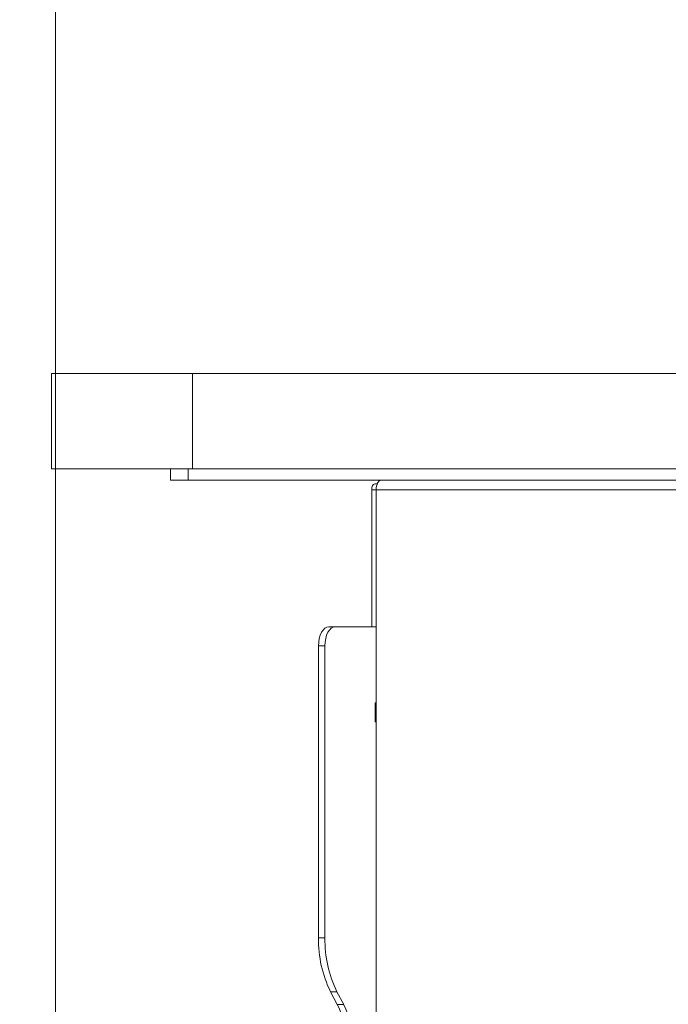
# Model space of a CAD drawing. Units: millimetres. Extents: x 470 to 882, y 3 to 283.
# Drawn here: x 689 to 696, y 183 to 193 of the extents above; entities that cross this region are included whole.
import ezdxf

# ---------------------------------------------------------------- set-up
doc = ezdxf.new("R2010")
doc.units = ezdxf.units.MM
doc.header["$PDSIZE"] = -1
doc.layers.add('DIMENSIONS', color=7, linetype='Continuous')
doc.styles.get("Standard").update_dxf_attribs({"font": 'arial.ttf'})
doc.dimstyles.new('ISO-25 - ab', dxfattribs={"dimtxt": 3, "dimasz": 2.5, "dimexe": 1.25, "dimexo": 0.625, "dimtad": 1, "dimdec": 0, "dimlfac": 25, "dimrnd": 5, "dimzin": 1, "dimtxsty": 'Standard', "dimcen": 2.5, "dimadec": 0, "dimazin": 0, "dimtfac": 1, "dimtdec": 0, "dimtmove": 0, "dimatfit": 3, "dimfxl": 1, "dimlwd": 15, "dimlwe": 15, "dimarcsym": 0})

# ---------------------------------------------------------------- blocks, each defined once
blk = doc.blocks.new('*D29')
at = {"layer": 'Defpoints', "color": 0, "lineweight": 15, "transparency": 16777216}
for p in [(689.467, 199.945), (785.197, 199.945), (747.509, 159.784)]:
    blk.add_point(p, dxfattribs=at)
at = {"layer": 'DIMENSIONS', "color": 0, "lineweight": 15, "transparency": 16777216}
for p, q in [((784.572, 199.945), (688.217, 199.945)), ((689.467, 162.284), (689.467, 197.445)), ((746.884, 159.784), (688.217, 159.784))]:
    blk.add_line(p, q, dxfattribs=at)
for points in [[(689.05, 197.445), (689.884, 197.445), (689.467, 199.945)], [(689.05, 162.284), (689.884, 162.284), (689.467, 159.784)]]:
    blk.add_solid(points, dxfattribs=at)
at = {"layer": 'DIMENSIONS', "color": 0, "lineweight": 15, "transparency": 16777216, "insert": (686.919, 179.864), "char_height": 3, "attachment_point": 5, "rotation": 90}
blk.add_mtext('1005 [39,5"]', dxfattribs=at)
blk = doc.blocks.new('*D30')
at = {"layer": 'Defpoints', "color": 0, "lineweight": 15, "transparency": 16777216}
for p in [(683.034, 247.745), (735.666, 247.745), (747.509, 159.784)]:
    blk.add_point(p, dxfattribs=at)
at = {"layer": 'DIMENSIONS', "color": 0, "lineweight": 15, "transparency": 16777216}
for p, q in [((735.041, 247.745), (681.784, 247.745)), ((683.034, 162.284), (683.034, 245.245)), ((746.884, 159.784), (681.784, 159.784))]:
    blk.add_line(p, q, dxfattribs=at)
for points in [[(682.617, 245.245), (683.45, 245.245), (683.034, 247.745)], [(682.617, 162.284), (683.45, 162.284), (683.034, 159.784)]]:
    blk.add_solid(points, dxfattribs=at)
at = {"layer": 'DIMENSIONS', "color": 0, "lineweight": 15, "transparency": 16777216, "insert": (680.486, 203.764), "char_height": 3, "attachment_point": 5, "rotation": 90}
blk.add_mtext('2200 [86,6"]', dxfattribs=at)

msp = doc.modelspace()

# ---------------------------------------------------------------- linework, layer by layer
at = {"color": 7, "linetype": 'Continuous', "lineweight": 15}
for p, q in [((689.426, 189.437), (689.426, 188.437)), ((689.426, 189.437), (690.905, 189.437)), ((690.905, 189.437), (690.905, 188.437)), ((690.905, 189.437), (755.345, 189.437)), ((689.426, 188.437), (690.905, 188.437)), ((690.676, 188.437), (690.676, 188.317)), ((690.861, 188.437), (690.861, 188.317)), ((690.905, 188.437), (755.345, 188.437)), ((690.861, 188.317), (690.676, 188.317)), ((696.596, 188.317), (690.861, 188.317)), ((692.843, 188.277), (692.819, 188.277)), ((692.787, 186.777), (692.787, 188.217)), ((696.391, 188.217), (692.833, 188.217)), ((692.833, 188.217), (692.833, 160.797)), ((692.335, 186.777), (692.403, 186.777)), ((692.403, 186.777), (692.833, 186.777)), ((692.228, 186.577), (692.228, 183.508)), ((692.295, 186.577), (692.228, 186.577)), ((692.295, 186.577), (692.295, 183.508)), ((692.822, 185.977), (692.833, 185.977)), ((692.822, 185.777), (692.822, 185.977)), ((692.833, 185.777), (692.822, 185.777)), ((692.228, 183.508), (692.295, 183.508)), ((692.421, 182.943), (692.354, 182.943)), ((692.354, 182.943), (692.424, 182.811)), ((692.421, 182.943), (692.492, 182.811)), ((692.424, 182.811), (692.492, 182.811))]:
    msp.add_line(p, q, dxfattribs=at)
at = {"color": 8, "linetype": 'Continuous', "lineweight": 15}
msp.add_line((692.833, 188.217), (692.787, 188.217), dxfattribs=at)
at = {"color": 7, "linetype": 'Continuous', "lineweight": 15, "flags": 128}
for points in [[(692.787, 188.217), (692.787, 188.229), (692.789, 188.24), (692.792, 188.25), (692.796, 188.26), (692.801, 188.267), (692.806, 188.273), (692.813, 188.276), (692.819, 188.277)], [(692.833, 188.217), (692.834, 188.237), (692.837, 188.255), (692.842, 188.273), (692.848, 188.288), (692.856, 188.3), (692.866, 188.309), (692.876, 188.315), (692.886, 188.317)], [(692.228, 186.577), (692.23, 186.616), (692.236, 186.654), (692.246, 186.688), (692.259, 186.719), (692.275, 186.743), (692.294, 186.762), (692.314, 186.773), (692.335, 186.777)], [(692.403, 186.777), (692.382, 186.773), (692.362, 186.762), (692.343, 186.743), (692.327, 186.719), (692.313, 186.688), (692.303, 186.654), (692.297, 186.616), (692.295, 186.577)]]:
    msp.add_lwpolyline(points, dxfattribs=at)
at = {"color": 7, "linetype": 'Continuous', "lineweight": 15}
for centre, start, end in [((693.451, 183.484), 178.8485, 206.2495), ((693.518, 183.484), 178.8485, 206.2495), ((691.327, 182.27), 358.8485, 26.2495), ((691.394, 182.27), 358.8485, 26.2495)]:
    msp.add_arc(centre, 1.223, start, end, dxfattribs=at)

# ---------------------------------------------------------------- dimensions: what is measured, and where the dimension line sits
at = {"layer": 'DIMENSIONS', "lineweight": 15}
for base, p2, picture, middle in [((683.034, 247.745), (735.666, 247.745), '*D30', (680.486, 203.764)), ((689.467, 199.945), (785.197, 199.945), '*D29', (686.919, 179.864))]:
    dim = msp.add_linear_dim(base=base, p1=(747.509, 159.784), p2=p2, angle=90, dimstyle='ISO-25 - ab', dxfattribs=at)
    dim.commit()
    dim.dimension.update_dxf_attribs({"geometry": picture, "text_midpoint": middle})

doc.saveas('drawing.dxf')
